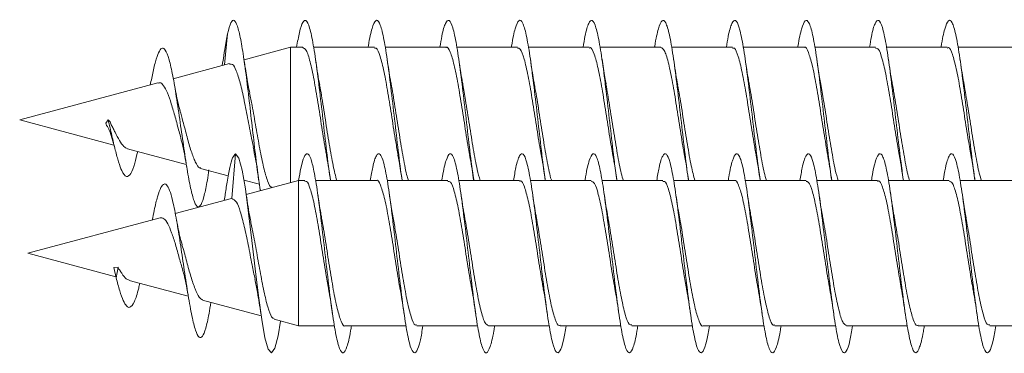
# Model space of a CAD drawing. Units: millimetres. Extents: x -1650 to 1779, y -1626 to 1772.
# Drawn here: x 944 to 969, y -484 to -475 of the extents above; entities that cross this region are included whole.
import ezdxf

# ---------------------------------------------------------------- set-up
doc = ezdxf.new("R2010")
doc.units = ezdxf.units.MM

msp = doc.modelspace()

# ---------------------------------------------------------------- linework, layer by layer
at = {"color": 7, "linetype": 'Continuous', "lineweight": 0}
for p, q in [((949.386, -476.303), (949.463, -475.517)), ((951.05, -475.857), (949.878, -476.171)), ((951.354, -475.857), (951.05, -475.857)), ((951.05, -479.26), (951.05, -475.857)), ((953.154, -475.857), (951.628, -475.857)), ((954.954, -475.857), (953.425, -475.857)), ((956.754, -475.857), (955.228, -475.857)), ((958.554, -475.857), (957.025, -475.857)), ((960.354, -475.857), (958.827, -475.857)), ((962.154, -475.857), (960.625, -475.857)), ((963.954, -475.857), (962.427, -475.857)), ((965.754, -475.857), (964.225, -475.857)), ((967.554, -475.857), (966.027, -475.857)), ((969.354, -475.857), (967.825, -475.857)), ((949.512, -476.269), (948.099, -476.648)), ((949.348, -476.21), (949.331, -476.318)), ((947.714, -476.751), (944.239, -477.682)), ((944.239, -477.682), (946.608, -478.317)), ((946.401, -477.761), (946.463, -477.682)), ((946.463, -477.682), (946.51, -477.732)), ((946.512, -477.994), (946.622, -478.363)), ((946.948, -478.408), (948.427, -478.804)), ((949.569, -479.657), (949.663, -478.531)), ((948.786, -478.901), (949.483, -479.087)), ((949.873, -479.192), (950.266, -479.297)), ((951.25, -479.206), (949.934, -479.559)), ((951.404, -479.206), (951.25, -479.206)), ((951.25, -482.856), (951.25, -479.206)), ((953.204, -479.206), (951.675, -479.206)), ((955.004, -479.206), (953.479, -479.206)), ((956.804, -479.206), (955.275, -479.206)), ((958.604, -479.206), (957.079, -479.206)), ((960.404, -479.206), (958.875, -479.206)), ((962.204, -479.206), (960.679, -479.206)), ((964.004, -479.206), (962.475, -479.206)), ((965.804, -479.206), (964.279, -479.206)), ((967.604, -479.206), (966.075, -479.206)), ((969.404, -479.206), (967.879, -479.206)), ((949.56, -479.659), (948.148, -480.037)), ((949.401, -479.58), (949.38, -479.707)), ((957.123, -479.507), (957.126, -479.507)), ((967.923, -479.507), (967.928, -479.507)), ((947.767, -480.14), (944.439, -481.031)), ((944.439, -481.031), (946.659, -481.626)), ((946.601, -481.387), (946.71, -481.378)), ((946.601, -481.387), (946.663, -481.645)), ((946.663, -481.645), (946.71, -481.378)), ((946.991, -481.715), (948.477, -482.113)), ((948.836, -482.21), (950.31, -482.605)), ((950.632, -482.691), (951.25, -482.856)), ((951.25, -482.856), (952.152, -482.856)), ((952.423, -482.856), (953.949, -482.856)), ((954.223, -482.856), (955.752, -482.856)), ((956.023, -482.856), (957.549, -482.856)), ((957.823, -482.856), (959.352, -482.856)), ((959.623, -482.856), (961.149, -482.856)), ((961.423, -482.856), (962.952, -482.856)), ((963.223, -482.856), (964.75, -482.856)), ((965.023, -482.856), (966.551, -482.856)), ((966.823, -482.856), (968.35, -482.856)), ((968.623, -482.856), (970.151, -482.856))]:
    msp.add_line(p, q, dxfattribs=at)
at = {"color": 7, "linetype": 'Continuous', "lineweight": 0, "flags": 128}
msp.add_lwpolyline([(950.797, -482.735), (950.733, -483.108), (950.651, -483.416), (950.569, -483.531), (950.487, -483.442), (950.404, -483.156), (950.322, -482.698), (950.24, -482.103), (950.158, -481.421), (950.076, -480.708), (949.994, -480.021), (949.912, -479.416), (949.83, -478.944), (949.749, -478.64), (949.663, -478.531), (949.663, -478.531)], dxfattribs=at)
at = {"color": 7, "linetype": 'Continuous', "lineweight": 0}
for points, knots in [([(950.291, -479.463), (950.29, -479.455), (950.261, -479.304), (950.204, -478.869), (950.122, -478.203), (950.04, -477.477), (949.958, -476.773), (949.876, -476.142), (949.794, -475.636), (949.712, -475.296), (949.63, -475.156), (949.548, -475.202), (949.492, -475.41), (949.463, -475.517)], [0, 0, 0, 0, 0.00577, 0.104874, 0.203988, 0.303118, 0.402216, 0.501292, 0.600393, 0.699479, 0.798393, 0.896569, 1, 1, 1, 1]), ([(952.05, -479.178), (952.029, -479.037), (951.978, -478.682), (951.896, -477.97), (951.804, -477.16), (951.712, -476.398), (951.619, -475.769), (951.527, -475.337), (951.438, -475.152), (951.353, -475.207), (951.274, -475.436), (951.223, -475.723), (951.199, -475.857)], [0, 0, 0, 0, 0.071793, 0.180282, 0.288765, 0.397258, 0.505779, 0.614321, 0.722873, 0.819455, 0.916031, 1, 1, 1, 1]), ([(953.849, -479.18), (953.844, -479.149), (953.808, -478.927), (953.742, -478.36), (953.65, -477.562), (953.557, -476.761), (953.465, -476.059), (953.373, -475.522), (953.281, -475.209), (953.188, -475.145), (953.096, -475.361), (953.033, -475.624), (953, -475.845), (952.999, -475.857)], [0, 0, 0, 0, 0.0176372, 0.1261507, 0.2346279, 0.3431046, 0.451586, 0.5600608, 0.668528, 0.7770018, 0.8854928, 0.9939997, 1, 1, 1, 1]), ([(955.651, -479.186), (955.63, -479.04), (955.578, -478.679), (955.495, -477.961), (955.403, -477.151), (955.311, -476.389), (955.218, -475.762), (955.126, -475.333), (955.034, -475.143), (954.942, -475.224), (954.864, -475.474), (954.818, -475.76), (954.802, -475.857)], [0, 0, 0, 0, 0.074342, 0.183077, 0.291838, 0.400625, 0.509385, 0.618113, 0.726829, 0.83554, 0.944244, 1, 1, 1, 1]), ([(957.45, -479.183), (957.444, -479.149), (957.408, -478.923), (957.341, -478.352), (957.249, -477.554), (957.156, -476.753), (957.064, -476.052), (956.972, -475.518), (956.88, -475.207), (956.787, -475.146), (956.695, -475.365), (956.632, -475.628), (956.6, -475.848), (956.598, -475.857)], [0, 0, 0, 0, 0.019521, 0.127881, 0.236245, 0.344628, 0.453013, 0.561396, 0.669799, 0.778233, 0.886695, 0.995141, 1, 1, 1, 1]), ([(959.249, -479.175), (959.228, -479.03), (959.177, -478.669), (959.094, -477.951), (959.002, -477.141), (958.91, -476.381), (958.817, -475.757), (958.725, -475.33), (958.633, -475.143), (958.541, -475.227), (958.464, -475.477), (958.417, -475.762), (958.402, -475.857)], [0, 0, 0, 0, 0.073925, 0.182869, 0.291808, 0.400722, 0.509618, 0.618509, 0.727408, 0.836308, 0.945199, 1, 1, 1, 1]), ([(961.051, -479.191), (961.045, -479.152), (961.008, -478.922), (960.94, -478.345), (960.848, -477.545), (960.755, -476.745), (960.663, -476.045), (960.571, -475.512), (960.478, -475.205), (960.386, -475.147), (960.294, -475.369), (960.231, -475.632), (960.199, -475.85), (960.198, -475.857)], [0, 0, 0, 0, 0.022083, 0.130284, 0.238508, 0.346753, 0.455003, 0.56327, 0.67154, 0.779779, 0.88799, 0.996189, 1, 1, 1, 1]), ([(962.849, -479.173), (962.828, -479.025), (962.776, -478.662), (962.693, -477.943), (962.601, -477.133), (962.509, -476.375), (962.416, -475.751), (962.324, -475.327), (962.232, -475.142), (962.14, -475.229), (962.063, -475.479), (962.017, -475.763), (962.002, -475.857)], [0, 0, 0, 0, 0.074621, 0.183574, 0.292529, 0.401465, 0.510403, 0.619366, 0.728338, 0.837311, 0.946307, 1, 1, 1, 1]), ([(964.651, -479.188), (964.644, -479.147), (964.607, -478.915), (964.539, -478.336), (964.447, -477.535), (964.354, -476.736), (964.262, -476.038), (964.17, -475.508), (964.077, -475.203), (963.985, -475.148), (963.893, -475.373), (963.831, -475.635), (963.799, -475.851), (963.798, -475.857)], [0, 0, 0, 0, 0.022708, 0.131037, 0.23935, 0.347637, 0.455898, 0.564163, 0.672414, 0.780646, 0.888872, 0.997111, 1, 1, 1, 1]), ([(966.45, -479.181), (966.428, -479.028), (966.376, -478.66), (966.292, -477.935), (966.2, -477.125), (966.108, -476.367), (966.015, -475.745), (965.923, -475.323), (965.831, -475.142), (965.739, -475.231), (965.662, -475.483), (965.617, -475.765), (965.602, -475.857)], [0, 0, 0, 0, 0.076877, 0.185695, 0.294503, 0.403334, 0.512188, 0.621068, 0.729951, 0.838824, 0.947683, 1, 1, 1, 1]), ([(968.249, -479.178), (968.243, -479.138), (968.206, -478.906), (968.138, -478.327), (968.046, -477.526), (967.953, -476.728), (967.861, -476.032), (967.769, -475.504), (967.677, -475.201), (967.584, -475.148), (967.492, -475.376), (967.43, -475.639), (967.399, -475.853), (967.398, -475.857)], [0, 0, 0, 0, 0.022423, 0.130853, 0.239255, 0.347648, 0.456049, 0.564452, 0.672841, 0.78124, 0.88966, 0.998096, 1, 1, 1, 1]), ([(949.463, -475.517), (949.44, -475.639), (949.401, -475.836), (949.362, -476.118), (949.347, -476.224)], [0, 0, 0, 0, 0.620124, 1, 1, 1, 1]), ([(948.997, -478.934), (948.983, -479.025), (948.944, -479.285), (948.878, -479.596), (948.798, -479.834), (948.716, -479.895), (948.632, -479.773), (948.546, -479.468), (948.458, -479.001), (948.367, -478.408), (948.273, -477.744), (948.179, -477.101), (948.087, -476.553), (947.994, -476.139), (947.907, -475.914), (947.825, -475.858), (947.749, -475.934), (947.671, -476.138), (947.595, -476.431), (947.545, -476.69), (947.522, -476.806)], [0, 0, 0, 0, 0.032189, 0.092342, 0.153055, 0.214227, 0.275965, 0.338368, 0.40136, 0.46495, 0.529628, 0.594502, 0.653658, 0.712752, 0.773573, 0.819099, 0.866114, 0.912983, 0.960792, 1, 1, 1, 1]), ([(951.354, -475.867), (951.383, -475.879), (951.445, -475.906), (951.539, -476.2), (951.637, -476.657), (951.735, -477.24), (951.833, -477.863), (951.905, -478.336), (951.945, -478.54), (951.953, -478.578)], [0, 0, 0, 0, 0.1461012, 0.3094693, 0.4728573, 0.6362333, 0.7996038, 0.9629849, 1, 1, 1, 1]), ([(953.154, -475.884), (953.17, -475.878), (953.219, -475.863), (953.3, -476.066), (953.398, -476.455), (953.496, -476.999), (953.594, -477.614), (953.679, -478.17), (953.731, -478.458), (953.751, -478.567)], [0, 0, 0, 0, 0.081271, 0.245091, 0.408919, 0.572736, 0.736554, 0.900376, 1, 1, 1, 1]), ([(954.954, -475.866), (954.957, -475.863), (954.993, -475.829), (955.061, -475.964), (955.159, -476.276), (955.257, -476.77), (955.355, -477.368), (955.452, -477.99), (955.519, -478.414), (955.551, -478.577), (955.551, -478.577)], [0, 0, 0, 0, 0.0160845, 0.1800188, 0.343951, 0.5078902, 0.6718276, 0.8357566, 0.9996803, 1, 1, 1, 1]), ([(956.754, -475.879), (956.777, -475.881), (956.832, -475.884), (956.92, -476.132), (957.018, -476.557), (957.116, -477.122), (957.214, -477.743), (957.292, -478.254), (957.338, -478.495), (957.351, -478.564)], [0, 0, 0, 0, 0.1151209, 0.2790235, 0.4429398, 0.6068399, 0.7707596, 0.9346704, 1, 1, 1, 1]), ([(958.554, -475.879), (958.564, -475.873), (958.606, -475.846), (958.681, -476.013), (958.779, -476.366), (958.877, -476.887), (958.975, -477.493), (959.066, -478.091), (959.125, -478.426), (959.152, -478.576)], [0, 0, 0, 0, 0.049641, 0.213299, 0.376952, 0.540606, 0.704259, 0.867897, 1, 1, 1, 1]), ([(960.354, -475.866), (960.383, -475.879), (960.446, -475.907), (960.54, -476.205), (960.638, -476.664), (960.736, -477.248), (960.834, -477.871), (960.905, -478.337), (960.944, -478.534), (960.95, -478.566)], [0, 0, 0, 0, 0.1488587, 0.3128852, 0.4769127, 0.640938, 0.8049527, 0.9689786, 1, 1, 1, 1]), ([(962.154, -475.884), (962.17, -475.879), (962.22, -475.864), (962.301, -476.07), (962.399, -476.462), (962.497, -477.007), (962.595, -477.622), (962.679, -478.174), (962.731, -478.459), (962.751, -478.564)], [0, 0, 0, 0, 0.083547, 0.247503, 0.411465, 0.575431, 0.739397, 0.903355, 1, 1, 1, 1]), ([(963.954, -475.868), (963.958, -475.864), (963.994, -475.83), (964.063, -475.967), (964.161, -476.281), (964.258, -476.778), (964.356, -477.372), (964.454, -478.009), (964.518, -478.388), (964.551, -478.576)], [0, 0, 0, 0, 0.018272, 0.182243, 0.346199, 0.510175, 0.674131, 0.838092, 1, 1, 1, 1]), ([(965.754, -475.879), (965.777, -475.881), (965.833, -475.885), (965.922, -476.136), (966.019, -476.564), (966.117, -477.13), (966.215, -477.751), (966.293, -478.258), (966.338, -478.495), (966.35, -478.56)], [0, 0, 0, 0, 0.117456, 0.281549, 0.445641, 0.609749, 0.773837, 0.937933, 1, 1, 1, 1]), ([(967.554, -475.88), (967.564, -475.874), (967.607, -475.847), (967.683, -476.016), (967.781, -476.372), (967.878, -476.894), (967.976, -477.501), (968.067, -478.097), (968.126, -478.429), (968.152, -478.576)], [0, 0, 0, 0, 0.0518315, 0.2154858, 0.3791403, 0.54279, 0.7064328, 0.8700921, 1, 1, 1, 1]), ([(950.021, -477.009), (949.996, -476.881), (949.945, -476.629), (949.899, -476.316), (949.876, -476.161)], [0, 0, 0, 0, 0.50443, 1, 1, 1, 1]), ([(951.78, -476.801), (951.775, -476.777), (951.738, -476.591), (951.705, -476.359), (951.675, -476.157)], [0, 0, 0, 0, 0.127833, 1, 1, 1, 1]), ([(953.579, -476.79), (953.571, -476.753), (953.535, -476.571), (953.502, -476.339), (953.475, -476.154)], [0, 0, 0, 0, 0.2004046, 1, 1, 1, 1]), ([(955.379, -476.793), (955.373, -476.76), (955.336, -476.576), (955.303, -476.348), (955.276, -476.161)], [0, 0, 0, 0, 0.183955, 1, 1, 1, 1]), ([(957.181, -476.8), (957.173, -476.76), (957.136, -476.574), (957.102, -476.338), (957.075, -476.152)], [0, 0, 0, 0, 0.214071, 1, 1, 1, 1]), ([(958.978, -476.779), (958.967, -476.725), (958.931, -476.543), (958.899, -476.317), (958.876, -476.158)], [0, 0, 0, 0, 0.295721, 1, 1, 1, 1]), ([(960.78, -476.803), (960.776, -476.78), (960.739, -476.596), (960.705, -476.363), (960.676, -476.16)], [0, 0, 0, 0, 0.127456, 1, 1, 1, 1]), ([(962.579, -476.791), (962.572, -476.754), (962.535, -476.571), (962.501, -476.337), (962.474, -476.15)], [0, 0, 0, 0, 0.201177, 1, 1, 1, 1]), ([(964.379, -476.789), (964.368, -476.731), (964.332, -476.547), (964.299, -476.32), (964.276, -476.163)], [0, 0, 0, 0, 0.310107, 1, 1, 1, 1]), ([(966.18, -476.802), (966.176, -476.779), (966.139, -476.596), (966.105, -476.363), (966.076, -476.158)], [0, 0, 0, 0, 0.12242, 1, 1, 1, 1]), ([(967.979, -476.789), (967.971, -476.753), (967.935, -476.57), (967.902, -476.338), (967.875, -476.151)], [0, 0, 0, 0, 0.1981592, 1, 1, 1, 1]), ([(949.516, -476.284), (949.539, -476.279), (949.596, -476.266), (949.684, -476.432), (949.783, -476.746), (949.882, -477.186), (949.981, -477.692), (950.058, -478.111), (950.101, -478.315), (950.112, -478.367)], [0, 0, 0, 0, 0.108319, 0.269881, 0.433647, 0.600357, 0.769773, 0.942026, 1, 1, 1, 1]), ([(947.718, -476.763), (947.732, -476.756), (947.78, -476.733), (947.855, -476.813), (947.958, -476.993), (948.049, -477.275), (948.151, -477.612), (948.228, -477.92), (948.276, -478.084), (948.291, -478.137)], [0, 0, 0, 0, 0.067608, 0.22965, 0.394476, 0.564808, 0.735816, 0.914661, 1, 1, 1, 1]), ([(948.272, -477.448), (948.252, -477.383), (948.201, -477.212), (948.153, -476.944), (948.124, -476.779)], [0, 0, 0, 0, 0.3831566, 1, 1, 1, 1]), ([(952.208, -479.206), (952.178, -479.09), (952.116, -478.848), (952.02, -478.298), (951.922, -477.682), (951.841, -477.15), (951.793, -476.888), (951.777, -476.802)], [0, 0, 0, 0, 0.208464, 0.435198, 0.661919, 0.888644, 1, 1, 1, 1]), ([(954.013, -479.206), (954.001, -479.172), (953.956, -479.043), (953.879, -478.64), (953.782, -478.058), (953.684, -477.433), (953.615, -476.986), (953.579, -476.807), (953.576, -476.79)], [0, 0, 0, 0, 0.081011, 0.305082, 0.529165, 0.753253, 0.977333, 1, 1, 1, 1]), ([(955.811, -479.206), (955.787, -479.12), (955.73, -478.919), (955.64, -478.418), (955.543, -477.811), (955.454, -477.233), (955.399, -476.923), (955.376, -476.794)], [0, 0, 0, 0, 0.1673682, 0.3921142, 0.6168495, 0.8415916, 1, 1, 1, 1]), ([(957.609, -479.206), (957.605, -479.196), (957.569, -479.1), (957.499, -478.745), (957.402, -478.187), (957.304, -477.56), (957.229, -477.071), (957.186, -476.851), (957.177, -476.8)], [0, 0, 0, 0, 0.027866, 0.253997, 0.480104, 0.706239, 0.93235, 1, 1, 1, 1]), ([(959.413, -479.206), (959.395, -479.148), (959.344, -478.985), (959.261, -478.535), (959.163, -477.941), (959.067, -477.316), (959.005, -476.954), (958.974, -476.779)], [0, 0, 0, 0, 0.124123, 0.347306, 0.570481, 0.793672, 1, 1, 1, 1]), ([(961.208, -479.206), (961.179, -479.092), (961.116, -478.853), (961.022, -478.306), (960.924, -477.69), (960.842, -477.156), (960.793, -476.892), (960.777, -476.803)], [0, 0, 0, 0, 0.206029, 0.43282, 0.659611, 0.886406, 1, 1, 1, 1]), ([(963.013, -479.206), (963.001, -479.174), (962.957, -479.047), (962.881, -478.647), (962.783, -478.066), (962.685, -477.441), (962.616, -476.992), (962.58, -476.81), (962.576, -476.792)], [0, 0, 0, 0, 0.077836, 0.302068, 0.526313, 0.750546, 0.974774, 1, 1, 1, 1]), ([(964.811, -479.206), (964.787, -479.122), (964.731, -478.923), (964.642, -478.426), (964.544, -477.82), (964.455, -477.237), (964.399, -476.922), (964.375, -476.789)], [0, 0, 0, 0, 0.164376, 0.388661, 0.612941, 0.837227, 1, 1, 1, 1]), ([(966.609, -479.206), (966.606, -479.197), (966.569, -479.103), (966.501, -478.751), (966.403, -478.195), (966.305, -477.568), (966.23, -477.078), (966.187, -476.855), (966.177, -476.802)], [0, 0, 0, 0, 0.024077, 0.25055, 0.477021, 0.703488, 0.929971, 1, 1, 1, 1]), ([(968.413, -479.206), (968.395, -479.15), (968.345, -478.99), (968.262, -478.542), (968.164, -477.949), (968.069, -477.325), (968.006, -476.963), (967.976, -476.789)], [0, 0, 0, 0, 0.1217309, 0.3457952, 0.5698687, 0.7939366, 1, 1, 1, 1]), ([(950.584, -479.367), (950.578, -479.37), (950.54, -479.39), (950.469, -479.231), (950.372, -478.901), (950.275, -478.42), (950.178, -477.874), (950.092, -477.374), (950.038, -477.112), (950.017, -477.01)], [0, 0, 0, 0, 0.034166, 0.211124, 0.385527, 0.557383, 0.726683, 0.893406, 1, 1, 1, 1]), ([(948.79, -478.885), (948.779, -478.886), (948.734, -478.892), (948.654, -478.751), (948.55, -478.483), (948.447, -478.121), (948.353, -477.755), (948.292, -477.539), (948.266, -477.45)], [0, 0, 0, 0, 0.069956, 0.275239, 0.475651, 0.672061, 0.864617, 1, 1, 1, 1]), ([(946.401, -477.761), (946.408, -477.782), (946.418, -477.813), (946.462, -477.879), (946.49, -477.941), (946.513, -477.985), (946.516, -477.992)], [0, 0, 0, 0, 0.240398, 0.372891, 0.908971, 1, 1, 1, 1]), ([(947.205, -478.477), (947.181, -478.58), (947.124, -478.826), (947.03, -479.061), (946.921, -479.139), (946.818, -479.007), (946.724, -478.751), (946.641, -478.447), (946.554, -478.077), (946.494, -477.814), (946.463, -477.682)], [0, 0, 0, 0, 0.106316, 0.2552245, 0.4091146, 0.5664238, 0.6722112, 0.7801726, 0.8898447, 1, 1, 1, 1]), ([(946.95, -478.403), (946.918, -478.39), (946.851, -478.362), (946.75, -478.21), (946.654, -478.042), (946.6, -477.914), (946.568, -477.85), (946.541, -477.813), (946.522, -477.773), (946.515, -477.749), (946.51, -477.732)], [0, 0, 0, 0, 0.226275, 0.481976, 0.729149, 0.829246, 0.879274, 0.929209, 0.954229, 1, 1, 1, 1]), ([(948.286, -478.138), (948.305, -478.204), (948.356, -478.38), (948.406, -478.678), (948.438, -478.865)], [0, 0, 0, 0, 0.373522, 1, 1, 1, 1]), ([(950.108, -478.368), (950.127, -478.461), (950.177, -478.703), (950.223, -479.018), (950.252, -479.211)], [0, 0, 0, 0, 0.387688, 1, 1, 1, 1]), ([(949.663, -478.531), (949.64, -478.556), (949.593, -478.605), (949.522, -478.864), (949.459, -479.19), (949.417, -479.474), (949.4, -479.593)], [0, 0, 0, 0, 0.276746, 0.540143, 0.806098, 1, 1, 1, 1]), ([(952.576, -482.856), (952.57, -482.898), (952.533, -483.143), (952.465, -483.406), (952.373, -483.576), (952.281, -483.469), (952.189, -483.116), (952.096, -482.547), (952.004, -481.823), (951.912, -481.017), (951.819, -480.212), (951.727, -479.492), (951.638, -478.951), (951.553, -478.62), (951.471, -478.497), (951.389, -478.587), (951.315, -478.825), (951.269, -479.096), (951.251, -479.206)], [0, 0, 0, 0, 0.014241, 0.083817, 0.153381, 0.222943, 0.292515, 0.362088, 0.431654, 0.501235, 0.570831, 0.640439, 0.710053, 0.771992, 0.833926, 0.895842, 0.957748, 1, 1, 1, 1]), ([(951.95, -478.578), (951.953, -478.593), (951.99, -478.778), (952.022, -479), (952.051, -479.204)], [0, 0, 0, 0, 0.078548, 1, 1, 1, 1]), ([(954.375, -482.856), (954.354, -482.982), (954.302, -483.288), (954.219, -483.523), (954.126, -483.555), (954.034, -483.32), (953.942, -482.851), (953.85, -482.195), (953.757, -481.42), (953.665, -480.604), (953.573, -479.833), (953.481, -479.184), (953.388, -478.726), (953.296, -478.503), (953.204, -478.548), (953.122, -478.787), (953.072, -479.088), (953.052, -479.206)], [0, 0, 0, 0, 0.048624, 0.118365, 0.188102, 0.25783, 0.327547, 0.397246, 0.466936, 0.536637, 0.606329, 0.676016, 0.745706, 0.815412, 0.885124, 0.954837, 1, 1, 1, 1]), ([(953.746, -478.568), (953.756, -478.62), (953.793, -478.802), (953.826, -479.032), (953.85, -479.196)], [0, 0, 0, 0, 0.281507, 1, 1, 1, 1]), ([(956.176, -482.856), (956.17, -482.9), (956.133, -483.146), (956.064, -483.408), (955.972, -483.576), (955.88, -483.467), (955.788, -483.111), (955.695, -482.54), (955.603, -481.814), (955.511, -481.007), (955.418, -480.203), (955.326, -479.484), (955.234, -478.925), (955.142, -478.583), (955.049, -478.488), (954.957, -478.672), (954.891, -478.935), (954.855, -479.173), (954.85, -479.206)], [0, 0, 0, 0, 0.014853, 0.084398, 0.153946, 0.223511, 0.293083, 0.362659, 0.432249, 0.501859, 0.571454, 0.641023, 0.710587, 0.780149, 0.849704, 0.919247, 0.988789, 1, 1, 1, 1]), ([(955.549, -478.578), (955.555, -478.605), (955.59, -478.784), (955.624, -479.016), (955.652, -479.213)], [0, 0, 0, 0, 0.152288, 1, 1, 1, 1]), ([(957.975, -482.856), (957.954, -482.984), (957.901, -483.29), (957.818, -483.525), (957.725, -483.554), (957.633, -483.316), (957.541, -482.845), (957.449, -482.188), (957.356, -481.412), (957.264, -480.596), (957.172, -479.825), (957.08, -479.178), (956.987, -478.722), (956.895, -478.502), (956.803, -478.55), (956.722, -478.791), (956.671, -479.09), (956.652, -479.206)], [0, 0, 0, 0, 0.049492, 0.119194, 0.188895, 0.258591, 0.328278, 0.397963, 0.467657, 0.537358, 0.607058, 0.676768, 0.746501, 0.816247, 0.885985, 0.955712, 1, 1, 1, 1]), ([(957.347, -478.565), (957.351, -478.58), (957.387, -478.764), (957.42, -478.992), (957.45, -479.201)], [0, 0, 0, 0, 0.086459, 1, 1, 1, 1]), ([(959.776, -482.856), (959.769, -482.902), (959.732, -483.15), (959.663, -483.412), (959.571, -483.577), (959.479, -483.464), (959.387, -483.105), (959.294, -482.532), (959.202, -481.805), (959.11, -480.998), (959.017, -480.195), (958.925, -479.478), (958.833, -478.92), (958.741, -478.581), (958.648, -478.489), (958.556, -478.675), (958.49, -478.938), (958.454, -479.175), (958.45, -479.206)], [0, 0, 0, 0, 0.015498, 0.085069, 0.154662, 0.224268, 0.293858, 0.363433, 0.433005, 0.502565, 0.572112, 0.641654, 0.711205, 0.780753, 0.850296, 0.919846, 0.989412, 1, 1, 1, 1]), ([(959.148, -478.577), (959.158, -478.626), (959.194, -478.809), (959.227, -479.036), (959.251, -479.202)], [0, 0, 0, 0, 0.27269, 1, 1, 1, 1]), ([(961.576, -482.856), (961.553, -482.985), (961.5, -483.293), (961.417, -483.527), (961.325, -483.552), (961.232, -483.312), (961.14, -482.84), (961.048, -482.181), (960.955, -481.403), (960.863, -480.587), (960.771, -479.817), (960.678, -479.171), (960.586, -478.718), (960.494, -478.501), (960.402, -478.552), (960.321, -478.793), (960.271, -479.092), (960.252, -479.206)], [0, 0, 0, 0, 0.05024, 0.119935, 0.189629, 0.259319, 0.329018, 0.39873, 0.468455, 0.53819, 0.60793, 0.67767, 0.747393, 0.817098, 0.886795, 0.956494, 1, 1, 1, 1]), ([(960.947, -478.566), (960.953, -478.598), (960.99, -478.78), (961.024, -479.016), (961.052, -479.211)], [0, 0, 0, 0, 0.170905, 1, 1, 1, 1]), ([(963.376, -482.856), (963.369, -482.904), (963.331, -483.154), (963.262, -483.416), (963.17, -483.577), (963.078, -483.461), (962.985, -483.1), (962.893, -482.525), (962.801, -481.797), (962.709, -480.99), (962.616, -480.187), (962.524, -479.471), (962.432, -478.915), (962.34, -478.578), (962.247, -478.489), (962.155, -478.678), (962.089, -478.942), (962.054, -479.177), (962.05, -479.206)], [0, 0, 0, 0, 0.01627, 0.085855, 0.155428, 0.224982, 0.294529, 0.36408, 0.433628, 0.503165, 0.572708, 0.642266, 0.711825, 0.781388, 0.850964, 0.920561, 0.990163, 1, 1, 1, 1]), ([(962.747, -478.565), (962.753, -478.597), (962.79, -478.779), (962.823, -479.009), (962.85, -479.198)], [0, 0, 0, 0, 0.176102, 1, 1, 1, 1]), ([(965.176, -482.856), (965.153, -482.987), (965.1, -483.296), (965.016, -483.528), (964.924, -483.551), (964.831, -483.309), (964.739, -482.833), (964.647, -482.172), (964.554, -481.393), (964.462, -480.578), (964.37, -479.809), (964.277, -479.166), (964.185, -478.715), (964.093, -478.5), (964.001, -478.554), (963.92, -478.796), (963.871, -479.093), (963.852, -479.206)], [0, 0, 0, 0, 0.051015, 0.120724, 0.190434, 0.26016, 0.329907, 0.399646, 0.469363, 0.539069, 0.608776, 0.678473, 0.748157, 0.817838, 0.887529, 0.957223, 1, 1, 1, 1]), ([(964.549, -478.577), (964.554, -478.604), (964.59, -478.782), (964.623, -479.013), (964.651, -479.208)], [0, 0, 0, 0, 0.153884, 1, 1, 1, 1]), ([(966.976, -482.856), (966.969, -482.906), (966.93, -483.157), (966.861, -483.418), (966.769, -483.576), (966.677, -483.459), (966.585, -483.095), (966.492, -482.519), (966.4, -481.789), (966.308, -480.981), (966.215, -480.179), (966.123, -479.464), (966.031, -478.91), (965.939, -478.576), (965.846, -478.489), (965.754, -478.682), (965.688, -478.945), (965.654, -479.179), (965.65, -479.206)], [0, 0, 0, 0, 0.016971, 0.086521, 0.15606, 0.2256, 0.295148, 0.364698, 0.434248, 0.503808, 0.573388, 0.642982, 0.712574, 0.782163, 0.851743, 0.921312, 0.990863, 1, 1, 1, 1]), ([(966.347, -478.561), (966.35, -478.577), (966.387, -478.76), (966.42, -478.993), (966.451, -479.205)], [0, 0, 0, 0, 0.085334, 1, 1, 1, 1]), ([(968.776, -482.856), (968.753, -482.989), (968.699, -483.299), (968.615, -483.53), (968.522, -483.55), (968.43, -483.304), (968.338, -482.826), (968.246, -482.164), (968.153, -481.385), (968.061, -480.569), (967.969, -479.802), (967.877, -479.16), (967.784, -478.711), (967.692, -478.499), (967.6, -478.556), (967.52, -478.799), (967.47, -479.095), (967.452, -479.206)], [0, 0, 0, 0, 0.0518955, 0.1216264, 0.1913459, 0.2610595, 0.3307636, 0.4004485, 0.4701309, 0.5398161, 0.6095026, 0.6791843, 0.7488674, 0.8185667, 0.8882735, 0.9579863, 1, 1, 1, 1]), ([(968.148, -478.576), (968.158, -478.626), (968.194, -478.807), (968.226, -479.033), (968.25, -479.198)], [0, 0, 0, 0, 0.273708, 1, 1, 1, 1]), ([(949.044, -482.265), (949.029, -482.363), (948.986, -482.631), (948.916, -482.937), (948.832, -483.149), (948.746, -483.171), (948.658, -482.995), (948.567, -482.629), (948.473, -482.1), (948.379, -481.48), (948.287, -480.846), (948.194, -480.257), (948.107, -479.799), (948.025, -479.488), (947.949, -479.317), (947.871, -479.271), (947.79, -479.36), (947.705, -479.593), (947.632, -479.884), (947.587, -480.117), (947.57, -480.2)], [0, 0, 0, 0, 0.036232, 0.099475, 0.163298, 0.227816, 0.292937, 0.358679, 0.425546, 0.492612, 0.553771, 0.614863, 0.677743, 0.724813, 0.773419, 0.821871, 0.8713, 0.921745, 0.972426, 1, 1, 1, 1]), ([(951.404, -479.232), (951.418, -479.226), (951.464, -479.206), (951.543, -479.395), (951.641, -479.772), (951.739, -480.307), (951.837, -480.919), (951.924, -481.489), (951.978, -481.792), (952, -481.914)], [0, 0, 0, 0, 0.069914, 0.233941, 0.397953, 0.561977, 0.726003, 0.890021, 1, 1, 1, 1]), ([(953.204, -479.209), (953.205, -479.208), (953.238, -479.173), (953.304, -479.3), (953.402, -479.596), (953.5, -480.081), (953.598, -480.673), (953.696, -481.295), (953.763, -481.736), (953.798, -481.909), (953.8, -481.92)], [0, 0, 0, 0, 0.004758, 0.168829, 0.332895, 0.496977, 0.661047, 0.825113, 0.989187, 1, 1, 1, 1]), ([(955.004, -479.231), (955.024, -479.23), (955.078, -479.226), (955.164, -479.458), (955.261, -479.871), (955.359, -480.429), (955.457, -481.048), (955.537, -481.571), (955.584, -481.825), (955.599, -481.904)], [0, 0, 0, 0, 0.103965, 0.268328, 0.432688, 0.597039, 0.761397, 0.925762, 1, 1, 1, 1]), ([(956.804, -479.225), (956.811, -479.22), (956.852, -479.189), (956.925, -479.345), (957.022, -479.684), (957.12, -480.196), (957.218, -480.798), (957.312, -481.412), (957.373, -481.764), (957.402, -481.928)], [0, 0, 0, 0, 0.038238, 0.201856, 0.365472, 0.529089, 0.692714, 0.856333, 1, 1, 1, 1]), ([(958.604, -479.221), (958.631, -479.229), (958.691, -479.248), (958.784, -479.529), (958.881, -479.977), (958.979, -480.554), (959.077, -481.177), (959.151, -481.657), (959.191, -481.868), (959.2, -481.91)], [0, 0, 0, 0, 0.137608, 0.301788, 0.465978, 0.630152, 0.794339, 0.958511, 1, 1, 1, 1]), ([(960.404, -479.233), (960.418, -479.227), (960.465, -479.207), (960.545, -479.399), (960.643, -479.778), (960.74, -480.315), (960.838, -480.928), (960.925, -481.497), (960.98, -481.799), (961.001, -481.92)], [0, 0, 0, 0, 0.071985, 0.235704, 0.39943, 0.563142, 0.726868, 0.890574, 1, 1, 1, 1]), ([(962.204, -479.211), (962.205, -479.209), (962.239, -479.174), (962.306, -479.303), (962.404, -479.601), (962.501, -480.089), (962.599, -480.682), (962.697, -481.304), (962.765, -481.745), (962.8, -481.919), (962.802, -481.931)], [0, 0, 0, 0, 0.006913, 0.170443, 0.333972, 0.497502, 0.661034, 0.824559, 0.988092, 1, 1, 1, 1]), ([(964.004, -479.231), (964.025, -479.23), (964.078, -479.227), (964.165, -479.462), (964.263, -479.878), (964.36, -480.437), (964.458, -481.057), (964.538, -481.577), (964.585, -481.829), (964.599, -481.907)], [0, 0, 0, 0, 0.106096, 0.270346, 0.434591, 0.598847, 0.763087, 0.927334, 1, 1, 1, 1]), ([(965.804, -479.226), (965.812, -479.22), (965.853, -479.19), (965.926, -479.348), (966.024, -479.69), (966.122, -480.204), (966.219, -480.807), (966.312, -481.415), (966.373, -481.761), (966.4, -481.92)], [0, 0, 0, 0, 0.040519, 0.204501, 0.368486, 0.532465, 0.696459, 0.860448, 1, 1, 1, 1]), ([(967.604, -479.22), (967.631, -479.229), (967.692, -479.25), (967.785, -479.534), (967.883, -479.984), (967.981, -480.563), (968.078, -481.185), (968.151, -481.662), (968.192, -481.87), (968.2, -481.911)], [0, 0, 0, 0, 0.139787, 0.303951, 0.468113, 0.632275, 0.796444, 0.960615, 1, 1, 1, 1]), ([(949.569, -479.657), (949.609, -479.673), (949.682, -479.702), (949.786, -479.971), (949.884, -480.345), (949.983, -480.816), (950.074, -481.291), (950.131, -481.569), (950.156, -481.689)], [0, 0, 0, 0, 0.189275, 0.352195, 0.521205, 0.6925, 0.866895, 1, 1, 1, 1]), ([(950.075, -480.381), (950.055, -480.28), (950.001, -480.016), (949.953, -479.691), (949.923, -479.492)], [0, 0, 0, 0, 0.385123, 1, 1, 1, 1]), ([(951.828, -480.135), (951.821, -480.1), (951.785, -479.919), (951.752, -479.688), (951.725, -479.502)], [0, 0, 0, 0, 0.193534, 1, 1, 1, 1]), ([(953.63, -480.139), (953.618, -480.081), (953.582, -479.896), (953.549, -479.668), (953.526, -479.511)], [0, 0, 0, 0, 0.313373, 1, 1, 1, 1]), ([(955.429, -480.144), (955.425, -480.122), (955.388, -479.937), (955.355, -479.707), (955.325, -479.505)], [0, 0, 0, 0, 0.119037, 1, 1, 1, 1]), ([(957.229, -480.143), (957.222, -480.106), (957.186, -479.922), (957.152, -479.689), (957.125, -479.504)], [0, 0, 0, 0, 0.206081, 1, 1, 1, 1]), ([(959.03, -480.143), (959.021, -480.099), (958.985, -479.914), (958.951, -479.685), (958.926, -479.511)], [0, 0, 0, 0, 0.239672, 1, 1, 1, 1]), ([(960.828, -480.135), (960.821, -480.1), (960.785, -479.919), (960.752, -479.688), (960.725, -479.503)], [0, 0, 0, 0, 0.195232, 1, 1, 1, 1]), ([(962.631, -480.151), (962.623, -480.111), (962.586, -479.926), (962.552, -479.691), (962.526, -479.507)], [0, 0, 0, 0, 0.216928, 1, 1, 1, 1]), ([(964.429, -480.142), (964.424, -480.12), (964.388, -479.937), (964.355, -479.709), (964.326, -479.509)], [0, 0, 0, 0, 0.1203622, 1, 1, 1, 1]), ([(966.229, -480.143), (966.222, -480.105), (966.185, -479.921), (966.151, -479.686), (966.124, -479.499)], [0, 0, 0, 0, 0.204861, 1, 1, 1, 1]), ([(968.03, -480.143), (968.019, -480.085), (967.982, -479.899), (967.949, -479.67), (967.926, -479.513)], [0, 0, 0, 0, 0.314802, 1, 1, 1, 1]), ([(947.768, -480.142), (947.799, -480.142), (947.864, -480.142), (947.963, -480.278), (948.056, -480.506), (948.158, -480.809), (948.246, -481.148), (948.309, -481.36), (948.339, -481.461)], [0, 0, 0, 0, 0.155868, 0.318681, 0.48799, 0.660247, 0.838251, 1, 1, 1, 1]), ([(952.423, -482.849), (952.421, -482.852), (952.386, -482.886), (952.318, -482.754), (952.22, -482.449), (952.122, -481.958), (952.025, -481.362), (951.927, -480.74), (951.86, -480.307), (951.827, -480.14), (951.826, -480.135)], [0, 0, 0, 0, 0.011869, 0.175645, 0.339424, 0.503195, 0.666977, 0.830754, 0.994527, 1, 1, 1, 1]), ([(954.223, -482.83), (954.208, -482.836), (954.16, -482.853), (954.079, -482.655), (953.982, -482.27), (953.884, -481.73), (953.786, -481.116), (953.7, -480.552), (953.646, -480.256), (953.625, -480.14)], [0, 0, 0, 0, 0.076911, 0.240463, 0.404028, 0.567573, 0.731146, 0.894691, 1, 1, 1, 1]), ([(956.023, -482.844), (955.995, -482.834), (955.934, -482.811), (955.84, -482.523), (955.743, -482.07), (955.645, -481.49), (955.547, -480.867), (955.474, -480.391), (955.434, -480.184), (955.426, -480.144)], [0, 0, 0, 0, 0.142255, 0.306039, 0.469818, 0.633612, 0.797383, 0.961167, 1, 1, 1, 1]), ([(957.823, -482.836), (957.815, -482.842), (957.773, -482.871), (957.699, -482.711), (957.602, -482.366), (957.504, -481.849), (957.406, -481.245), (957.313, -480.641), (957.254, -480.299), (957.227, -480.144)], [0, 0, 0, 0, 0.0433219, 0.2073404, 0.3713629, 0.5353801, 0.6994045, 0.8634146, 1, 1, 1, 1]), ([(959.623, -482.833), (959.602, -482.833), (959.547, -482.834), (959.461, -482.595), (959.363, -482.176), (959.265, -481.615), (959.167, -480.995), (959.087, -480.474), (959.04, -480.222), (959.025, -480.144)], [0, 0, 0, 0, 0.108507, 0.272145, 0.435781, 0.59942, 0.763066, 0.9267, 1, 1, 1, 1]), ([(961.423, -482.851), (961.421, -482.852), (961.387, -482.887), (961.319, -482.757), (961.222, -482.454), (961.124, -481.965), (961.026, -481.37), (960.928, -480.749), (960.861, -480.312), (960.827, -480.143), (960.826, -480.135)], [0, 0, 0, 0, 0.009696, 0.173456, 0.337217, 0.500977, 0.664734, 0.828487, 0.992251, 1, 1, 1, 1]), ([(963.223, -482.83), (963.208, -482.836), (963.161, -482.854), (963.081, -482.659), (962.983, -482.277), (962.885, -481.738), (962.787, -481.125), (962.701, -480.562), (962.648, -480.267), (962.627, -480.152)], [0, 0, 0, 0, 0.074977, 0.239106, 0.40324, 0.567373, 0.731506, 0.895641, 1, 1, 1, 1]), ([(965.023, -482.843), (964.995, -482.834), (964.935, -482.812), (964.842, -482.528), (964.744, -482.077), (964.646, -481.498), (964.548, -480.875), (964.475, -480.396), (964.434, -480.186), (964.426, -480.143)], [0, 0, 0, 0, 0.140005, 0.303703, 0.467409, 0.6311, 0.794805, 0.958505, 1, 1, 1, 1]), ([(966.823, -482.837), (966.815, -482.842), (966.774, -482.872), (966.701, -482.714), (966.603, -482.372), (966.505, -481.857), (966.407, -481.254), (966.314, -480.647), (966.254, -480.301), (966.226, -480.143)], [0, 0, 0, 0, 0.041124, 0.205132, 0.36913, 0.533143, 0.697143, 0.861144, 1, 1, 1, 1]), ([(968.623, -482.832), (968.602, -482.833), (968.548, -482.835), (968.462, -482.599), (968.364, -482.183), (968.266, -481.623), (968.168, -481.004), (968.088, -480.479), (968.04, -480.225), (968.025, -480.144)], [0, 0, 0, 0, 0.106308, 0.269948, 0.433583, 0.597229, 0.760861, 0.924493, 1, 1, 1, 1]), ([(948.324, -480.819), (948.306, -480.762), (948.256, -480.603), (948.209, -480.347), (948.179, -480.184)], [0, 0, 0, 0, 0.363355, 1, 1, 1, 1]), ([(950.638, -482.671), (950.616, -482.665), (950.562, -482.649), (950.475, -482.405), (950.378, -482.004), (950.281, -481.491), (950.184, -480.953), (950.114, -480.56), (950.077, -480.4), (950.073, -480.382)], [0, 0, 0, 0, 0.121809, 0.298343, 0.472255, 0.643514, 0.812171, 0.978228, 1, 1, 1, 1]), ([(948.838, -482.201), (948.808, -482.187), (948.745, -482.155), (948.647, -481.941), (948.544, -481.626), (948.436, -481.256), (948.365, -480.968), (948.324, -480.838), (948.318, -480.821)], [0, 0, 0, 0, 0.179031, 0.383609, 0.584158, 0.780941, 0.971612, 1, 1, 1, 1]), ([(946.994, -481.704), (946.978, -481.703), (946.928, -481.698), (946.854, -481.615), (946.8, -481.528), (946.768, -481.477), (946.741, -481.446), (946.722, -481.413), (946.715, -481.392), (946.71, -481.378)], [0, 0, 0, 0, 0.178889, 0.5707, 0.729353, 0.808653, 0.887874, 0.92745, 1, 1, 1, 1]), ([(948.335, -481.462), (948.35, -481.509), (948.379, -481.603), (948.431, -481.85), (948.466, -482.049), (948.484, -482.156)], [0, 0, 0, 0, 0.322854, 0.637651, 1, 1, 1, 1]), ([(947.257, -481.787), (947.248, -481.827), (947.204, -482.03), (947.12, -482.272), (947.018, -482.413), (946.924, -482.373), (946.841, -482.232), (946.754, -481.988), (946.694, -481.759), (946.663, -481.645)], [0, 0, 0, 0, 0.049187, 0.245659, 0.446471, 0.581537, 0.719351, 0.85937, 1, 1, 1, 1]), ([(950.152, -481.69), (950.174, -481.792), (950.225, -482.041), (950.273, -482.366), (950.301, -482.557)], [0, 0, 0, 0, 0.411375, 1, 1, 1, 1]), ([(951.997, -481.915), (952.003, -481.945), (952.039, -482.126), (952.072, -482.355), (952.1, -482.546)], [0, 0, 0, 0, 0.164264, 1, 1, 1, 1]), ([(953.798, -481.92), (953.804, -481.949), (953.84, -482.128), (953.873, -482.361), (953.901, -482.557)], [0, 0, 0, 0, 0.159721, 1, 1, 1, 1]), ([(955.596, -481.905), (955.599, -481.921), (955.636, -482.103), (955.67, -482.34), (955.701, -482.555)], [0, 0, 0, 0, 0.08653, 1, 1, 1, 1]), ([(957.398, -481.929), (957.408, -481.977), (957.444, -482.156), (957.476, -482.381), (957.5, -482.546)], [0, 0, 0, 0, 0.267541, 1, 1, 1, 1]), ([(959.196, -481.911), (959.202, -481.943), (959.239, -482.126), (959.274, -482.364), (959.302, -482.56)], [0, 0, 0, 0, 0.175085, 1, 1, 1, 1]), ([(960.999, -481.921), (961.002, -481.936), (961.039, -482.121), (961.071, -482.346), (961.101, -482.553)], [0, 0, 0, 0, 0.084617, 1, 1, 1, 1]), ([(962.799, -481.931), (962.808, -481.978), (962.844, -482.157), (962.876, -482.383), (962.9, -482.549)], [0, 0, 0, 0, 0.262526, 1, 1, 1, 1]), ([(964.595, -481.907), (964.602, -481.941), (964.639, -482.125), (964.674, -482.364), (964.702, -482.56)], [0, 0, 0, 0, 0.1821141, 1, 1, 1, 1]), ([(966.398, -481.92), (966.402, -481.941), (966.438, -482.12), (966.471, -482.348), (966.5, -482.55)], [0, 0, 0, 0, 0.1122422, 1, 1, 1, 1]), ([(968.196, -481.911), (968.203, -481.943), (968.239, -482.125), (968.273, -482.36), (968.301, -482.555)], [0, 0, 0, 0, 0.174572, 1, 1, 1, 1])]:
    msp.add_open_spline(points, degree=3, knots=knots, dxfattribs=at)

doc.saveas('drawing.dxf')
